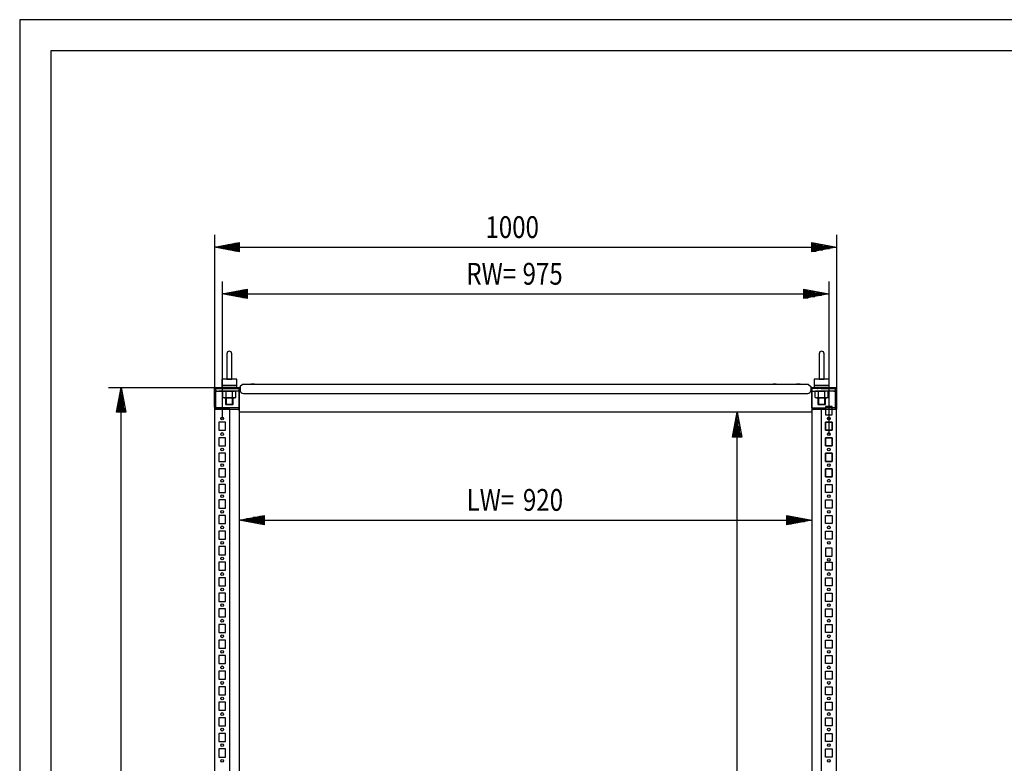
# Model space of a CAD drawing. Extents: x -12 to 5929, y 13 to 4213.
# Drawn here: x -12 to 1570, y 3018 to 4213 of the extents above; entities that cross this region are included whole.
import ezdxf

# ---------------------------------------------------------------- set-up
doc = ezdxf.new("R2010")
doc.units = 0
for name, color, linetype in [('1', 7, 'CONTINUOUS'), ('10', 7, 'CONTINUOUS'), ('49', 7, 'CONTINUOUS')]:
    doc.layers.add(name, color=color, linetype=linetype)

msp = doc.modelspace()

# ---------------------------------------------------------------- linework, layer by layer
at = {"layer": '1'}
for p, q in [((320.6455, 3676.0802), (320.6455, 3636.0802)), ((328.6455, 3636.0802), (328.6455, 3676.0802)), ((1272.6455, 3676.0802), (1272.6455, 3636.0802)), ((1280.6455, 3636.0802), (1280.6455, 3676.0802)), ((336.6455, 3635.0802), (312.6455, 3635.0802)), ((312.6455, 3635.0802), (312.6455, 3622.0802)), ((312.6455, 3625.0802), (336.6455, 3625.0802)), ((336.6455, 3625.0802), (312.6455, 3625.0802)), ((330.8955, 3625.0802), (318.3955, 3625.0802)), ((330.6455, 3625.0802), (318.6455, 3625.0802)), ((329.572, 3625.0802), (319.719, 3625.0802)), ((319.719, 3625.0802), (329.572, 3625.0802)), ((320.7726, 3635.0802), (320.7887, 3635.0802)), ((320.7887, 3635.0802), (320.8451, 3635.0802)), ((320.8451, 3635.0802), (320.938, 3635.0802)), ((320.938, 3635.0802), (321.0941, 3635.0802)), ((321.0941, 3635.0802), (321.2419, 3635.0802)), ((321.2419, 3635.0802), (321.439, 3635.0802)), ((321.439, 3635.0802), (321.6624, 3635.0802)), ((321.6624, 3635.0802), (321.9462, 3635.0802)), ((321.9462, 3635.0802), (322.1907, 3635.0802)), ((322.1907, 3635.0802), (322.4795, 3635.0802)), ((322.4795, 3635.0802), (322.7859, 3635.0802)), ((322.7859, 3635.0802), (323.1403, 3635.0802)), ((323.1403, 3635.0802), (323.4346, 3635.0802)), ((323.4346, 3635.0802), (323.7568, 3635.0802)), ((323.7568, 3635.0802), (324.1018, 3635.0802)), ((324.1018, 3635.0802), (324.464, 3635.0802)), ((324.464, 3635.0802), (324.7829, 3635.0802)), ((324.7829, 3635.0802), (325.0981, 3635.0802)), ((325.0981, 3635.0802), (325.4678, 3635.0802)), ((325.4678, 3635.0802), (325.8115, 3635.0802)), ((325.8115, 3635.0802), (326.1389, 3635.0802)), ((326.1389, 3635.0802), (326.432, 3635.0802)), ((326.432, 3635.0802), (326.7864, 3635.0802)), ((326.7864, 3635.0802), (327.0858, 3635.0802)), ((327.0858, 3635.0802), (327.3659, 3635.0802)), ((327.3659, 3635.0802), (327.597, 3635.0802)), ((327.597, 3635.0802), (327.8614, 3635.0802)), ((327.8614, 3635.0802), (328.06, 3635.0802)), ((328.06, 3635.0802), (328.253, 3635.0802)), ((328.253, 3635.0802), (328.3775, 3635.0802)), ((328.3775, 3635.0802), (328.4282, 3635.0802)), ((328.4282, 3635.0802), (328.4652, 3635.0802)), ((328.4652, 3635.0802), (328.5018, 3635.0802)), ((328.5018, 3635.0802), (328.5173, 3635.0802)), ((328.5173, 3635.0802), (328.5186, 3635.0802)), ((336.6455, 3622.0802), (336.6455, 3635.0802)), ((345.6347, 3626.6123), (341.29, 3622.9667)), ((345.9203, 3626.8123), (345.6347, 3626.6123)), ((346.4949, 3627.0802), (345.9203, 3626.8123)), ((346.4949, 3627.0802), (346.9203, 3627.0802)), ((346.9203, 3627.0802), (1254.008, 3627.0802)), ((346.9203, 3627.0802), (1254.736, 3627.0802)), ((365.1463, 3627.0802), (359.1463, 3627.0802)), ((1203.3662, 3627.0802), (1198.9262, 3627.0802)), ((1242.146, 3627.0802), (1236.146, 3627.0802)), ((1255.3788, 3626.8463), (1260.0023, 3622.9667)), ((1288.6455, 3635.0802), (1264.6455, 3635.0802)), ((1264.6455, 3635.0802), (1264.6455, 3625.0802)), ((1288.6455, 3625.0802), (1264.6455, 3625.0802)), ((1264.6455, 3625.0802), (1288.6455, 3625.0802)), ((1264.6455, 3625.0802), (1264.6455, 3622.0802)), ((1282.8955, 3625.0802), (1270.3955, 3625.0802)), ((1282.6455, 3625.0802), (1270.6455, 3625.0802)), ((1281.572, 3625.0802), (1271.719, 3625.0802)), ((1271.719, 3625.0802), (1281.572, 3625.0802)), ((1272.7726, 3635.0802), (1272.7887, 3635.0802)), ((1272.7887, 3635.0802), (1272.8451, 3635.0802)), ((1272.8451, 3635.0802), (1272.938, 3635.0802)), ((1272.938, 3635.0802), (1273.0941, 3635.0802)), ((1273.0941, 3635.0802), (1273.2419, 3635.0802)), ((1273.2419, 3635.0802), (1273.439, 3635.0802)), ((1273.439, 3635.0802), (1273.6624, 3635.0802)), ((1273.6624, 3635.0802), (1273.9462, 3635.0802)), ((1273.9462, 3635.0802), (1274.1907, 3635.0802)), ((1274.1907, 3635.0802), (1274.4795, 3635.0802)), ((1274.4795, 3635.0802), (1274.7859, 3635.0802)), ((1274.7859, 3635.0802), (1275.1403, 3635.0802)), ((1275.1403, 3635.0802), (1275.4346, 3635.0802)), ((1275.4346, 3635.0802), (1275.7568, 3635.0802)), ((1275.7568, 3635.0802), (1276.1018, 3635.0802)), ((1276.1018, 3635.0802), (1276.464, 3635.0802)), ((1276.464, 3635.0802), (1276.7829, 3635.0802)), ((1276.7829, 3635.0802), (1277.0981, 3635.0802)), ((1277.0981, 3635.0802), (1277.4678, 3635.0802)), ((1277.4678, 3635.0802), (1277.8115, 3635.0802)), ((1277.8115, 3635.0802), (1278.1389, 3635.0802)), ((1278.1389, 3635.0802), (1278.432, 3635.0802)), ((1278.432, 3635.0802), (1278.7864, 3635.0802)), ((1278.7864, 3635.0802), (1279.0858, 3635.0802)), ((1279.0858, 3635.0802), (1279.3659, 3635.0802)), ((1279.3659, 3635.0802), (1279.597, 3635.0802)), ((1279.597, 3635.0802), (1279.8614, 3635.0802)), ((1279.8614, 3635.0802), (1280.06, 3635.0802)), ((1280.06, 3635.0802), (1280.253, 3635.0802)), ((1280.253, 3635.0802), (1280.3775, 3635.0802)), ((1280.3775, 3635.0802), (1280.4282, 3635.0802)), ((1280.4282, 3635.0802), (1280.4652, 3635.0802)), ((1280.4652, 3635.0802), (1280.5018, 3635.0802)), ((1280.5018, 3635.0802), (1280.5173, 3635.0802)), ((1280.5173, 3635.0802), (1280.5186, 3635.0802)), ((1288.6455, 3625.0802), (1288.6455, 3635.0802)), ((1288.6455, 3622.0802), (1288.6455, 3625.0802)), ((300.646, 3590.0672), (300.646, 3622.0802)), ((300.646, 3622.0802), (342.1462, 3622.0802)), ((300.646, 3619.0802), (300.646, 3619.0802)), ((300.646, 3619.0802), (300.646, 3587.0802)), ((302.746, 3589.8802), (302.746, 3622.0802)), ((302.746, 3620.0802), (317.7272, 3620.0802)), ((302.746, 3616.0802), (317.6459, 3616.0802)), ((303.1463, 3620.0802), (317.6459, 3620.0802)), ((305.1463, 3616.0802), (303.1463, 3616.0802)), ((303.1463, 3616.0802), (303.646, 3616.0802)), ((303.646, 3622.0802), (303.646, 3622.0802)), ((318.6458, 3616.0801), (307.6458, 3616.0801)), ((316.3465, 3616.0802), (314.2542, 3615.5196)), ((314.2542, 3605.8409), (314.2542, 3615.5196)), ((316.3465, 3616.0802), (332.9465, 3616.0802)), ((325.6463, 3620.0802), (317.6459, 3620.0802)), ((317.6459, 3616.0802), (325.6463, 3616.0802)), ((318.6455, 3620.0802), (317.6465, 3620.0802)), ((317.7272, 3620.0802), (340.646, 3620.0802)), ((318.6455, 3620.0802), (318.1465, 3620.0802)), ((318.1465, 3616.0802), (318.6465, 3616.0802)), ((318.6465, 3616.0802), (330.6465, 3616.0802)), ((330.6465, 3616.0802), (318.6465, 3616.0802)), ((319.4504, 3605.8409), (319.4504, 3615.5196)), ((325.6463, 3620.0802), (342.1462, 3620.0802)), ((340.546, 3616.0802), (325.6463, 3616.0802)), ((329.8427, 3605.8409), (329.8427, 3615.5196)), ((331.6465, 3620.0802), (330.6455, 3620.0802)), ((331.1465, 3620.0802), (330.6455, 3620.0802)), ((330.6465, 3616.0802), (331.1465, 3616.0802)), ((335.0389, 3615.5196), (332.9465, 3616.0802)), ((335.0389, 3605.8409), (335.0389, 3615.5196)), ((340.646, 3589.7642), (340.646, 3620.0802)), ((340.646, 3620.0802), (342.1462, 3620.0802)), ((340.646, 3619.4802), (340.646, 3589.7642)), ((340.796, 3622.0802), (342.1462, 3622.0802)), ((342.1462, 3620.0802), (340.796, 3620.0802)), ((340.796, 3620.0802), (340.796, 3620.0802)), ((341.29, 3622.9667), (341.9328, 3622.2007)), ((341.9328, 3622.2007), (342.1462, 3622.3797)), ((342.1462, 3623.6851), (342.1462, 3617.0802)), ((342.1462, 3620.0802), (342.1462, 3622.0802)), ((347.1462, 3612.0802), (1254.1462, 3612.0802)), ((1259.1462, 3623.5545), (1259.1462, 3617.0802)), ((1259.3595, 3622.2007), (1259.1462, 3622.3797)), ((1259.1462, 3622.0802), (1260.496, 3622.0802)), ((1259.1462, 3622.0802), (1260.646, 3622.0802)), ((1260.496, 3620.0802), (1259.1462, 3620.0802)), ((1260.646, 3620.0802), (1259.1462, 3620.0802)), ((1275.6453, 3620.0802), (1259.1462, 3620.0802)), ((1260.0023, 3622.9667), (1259.3595, 3622.2007)), ((1260.496, 3620.0802), (1260.496, 3620.0802)), ((1260.646, 3622.0802), (1300.646, 3622.0802)), ((1260.646, 3620.0802), (1260.646, 3589.7642)), ((1283.5649, 3620.0802), (1260.646, 3620.0802)), ((1260.646, 3589.0802), (1260.646, 3619.4802)), ((1260.6536, 3619.4802), (1260.646, 3619.4802)), ((1260.646, 3616.0802), (1275.6453, 3616.0802)), ((1260.6753, 3619.4802), (1260.6536, 3619.4802)), ((1268.345, 3616.0802), (1266.2527, 3615.5196)), ((1266.2527, 3605.8409), (1266.2527, 3615.5196)), ((1284.945, 3616.0802), (1268.345, 3616.0802)), ((1269.6455, 3620.0802), (1270.6455, 3620.0802)), ((1270.145, 3620.0802), (1270.6455, 3620.0802)), ((1270.645, 3616.0802), (1270.145, 3616.0802)), ((1282.645, 3616.0802), (1270.645, 3616.0802)), ((1270.645, 3616.0802), (1282.645, 3616.0802)), ((1271.4489, 3605.8409), (1271.4489, 3615.5196)), ((1275.6453, 3620.0802), (1283.6457, 3620.0802)), ((1283.6457, 3616.0802), (1275.6453, 3616.0802)), ((1281.8412, 3605.8409), (1281.8412, 3615.5196)), ((1283.145, 3616.0802), (1282.645, 3616.0802)), ((1282.6455, 3620.0802), (1283.6455, 3620.0802)), ((1282.6455, 3620.0802), (1283.145, 3620.0802)), ((1293.646, 3616.0801), (1282.646, 3616.0801)), ((1298.546, 3620.0802), (1283.5649, 3620.0802)), ((1283.6457, 3620.0802), (1297.6455, 3620.0802)), ((1298.546, 3616.0802), (1283.6457, 3616.0802)), ((1287.0373, 3615.5196), (1284.945, 3616.0802)), ((1287.0373, 3605.8409), (1287.0373, 3615.5196)), ((1297.3427, 3620.0802), (1296.1453, 3620.0802)), ((1296.1453, 3616.0802), (1298.1453, 3616.0802)), ((1297.3427, 3620.0802), (1297.6455, 3620.0802)), ((1297.6455, 3620.0802), (1298.546, 3620.0802)), ((1298.1453, 3616.0802), (1297.6455, 3616.0802)), ((1298.1453, 3620.0802), (1298.146, 3620.0802)), ((1298.546, 3622.0802), (1298.546, 3589.8802)), ((1298.546, 3619.0932), (1298.5843, 3619.0932)), ((1298.5843, 3619.0932), (1298.6167, 3619.0932)), ((1298.6167, 3619.0932), (1298.6384, 3619.0932)), ((1298.6384, 3619.0932), (1298.646, 3619.0932)), ((1300.646, 3622.0802), (1300.646, 3587.0802)), ((314.2542, 3605.8409), (316.3465, 3605.2802)), ((332.9465, 3605.2802), (316.3465, 3605.2802)), ((318.6455, 3605.2802), (318.6455, 3595.1537)), ((318.6455, 3595.1537), (330.6455, 3595.1537)), ((318.6455, 3595.1537), (319.719, 3594.0802)), ((318.6465, 3605.2802), (330.6465, 3605.2802)), ((330.6465, 3605.2802), (318.6465, 3605.2802)), ((329.572, 3594.0802), (319.719, 3594.0802)), ((329.572, 3594.0802), (330.6455, 3595.1537)), ((330.6455, 3595.1537), (330.6455, 3605.2802)), ((332.9465, 3605.2802), (335.0389, 3605.8409)), ((1266.2527, 3605.8409), (1268.345, 3605.2802)), ((1268.345, 3605.2802), (1284.945, 3605.2802)), ((1282.645, 3605.2802), (1270.645, 3605.2802)), ((1270.645, 3605.2802), (1282.645, 3605.2802)), ((1270.6455, 3605.2802), (1270.6455, 3595.1537)), ((1270.6455, 3595.1537), (1282.6455, 3595.1537)), ((1270.6455, 3595.1537), (1271.719, 3594.0802)), ((1281.572, 3594.0802), (1271.719, 3594.0802)), ((1281.572, 3594.0802), (1282.6455, 3595.1537)), ((1282.6455, 3595.1537), (1282.6455, 3605.2802)), ((1284.945, 3605.2802), (1287.0373, 3605.8409)), ((300.6459, 3587.0802), (315.396, 3587.0802)), ((300.6459, 3587.0802), (300.6459, 1892.0801)), ((325.6458, 3587.0802), (300.6459, 3587.0802)), ((303.446, 3587.0802), (317.7272, 3587.0802)), ((317.7272, 3589.0802), (303.546, 3589.0802)), ((318.646, 3589.0802), (307.646, 3589.0802)), ((307.646, 3587.0802), (318.646, 3587.0802)), ((310.896, 3589.0802), (315.396, 3589.0802)), ((315.396, 3587.0802), (310.896, 3587.0802)), ((340.646, 3589.0802), (317.7272, 3589.0802)), ((317.7272, 3587.0802), (340.646, 3587.0802)), ((325.6458, 1892.0801), (325.6458, 3587.0802)), ((339.646, 3589.0802), (340.646, 3589.0802)), ((340.646, 3587.0802), (339.646, 3587.0802)), ((340.6384, 3589.7642), (340.646, 3589.7642)), ((340.6459, 3589.5853), (340.6459, 3589.7572)), ((340.6459, 3586.9183), (340.6459, 3586.9985)), ((340.6459, 3586.9183), (340.6459, 3586.8464)), ((340.6459, 3582.1487), (340.6459, 1892.0801)), ((340.646, 3589.5853), (340.646, 3589.5674)), ((340.646, 3589.5853), (340.646, 3589.5674)), ((340.646, 3589.5674), (340.646, 3589.2374)), ((340.646, 3589.2374), (340.646, 3588.6455)), ((340.646, 3586.9985), (340.646, 3589.0802)), ((340.646, 3588.6455), (340.646, 3587.8819)), ((340.646, 3587.8819), (340.646, 3587.6157)), ((340.646, 3587.8819), (340.646, 3587.0627)), ((340.646, 3587.4778), (340.646, 3587.7646)), ((340.646, 3587.4187), (340.646, 3587.6157)), ((340.646, 3587.2151), (340.646, 3587.4778)), ((340.646, 3587.4187), (340.646, 3587.0627)), ((340.646, 3586.9985), (340.646, 3587.2151)), ((340.646, 3587.0627), (340.646, 3586.3127)), ((340.646, 3586.8464), (340.646, 3586.9985)), ((340.646, 3586.7714), (340.646, 3586.8464)), ((340.646, 3586.3127), (340.646, 3586.7798)), ((340.646, 3586.3127), (340.646, 3585.7461)), ((340.646, 3585.7461), (340.646, 3585.4491)), ((340.646, 3584.8102), (340.646, 3585.4491)), ((340.646, 3584.8102), (340.646, 3585.4491)), ((340.646, 3585.4491), (340.646, 3582.1487)), ((340.646, 3584.7849), (340.646, 3584.8102)), ((1260.6459, 3582.1487), (340.646, 3582.1487)), ((1260.6459, 3582.1487), (1260.6459, 1892.0801)), ((1260.646, 3589.0802), (1260.646, 3582.1487)), ((1260.646, 3589.0802), (1283.5649, 3589.0802)), ((1260.646, 3587.0802), (1300.646, 3587.0802)), ((1260.646, 3586.3127), (1260.646, 3585.7461)), ((1260.646, 3585.7461), (1260.646, 3585.4491)), ((1260.646, 3585.7461), (1260.646, 3585.4491)), ((1260.646, 3584.8102), (1260.646, 3585.4491)), ((1260.646, 3584.8102), (1260.646, 3585.4491)), ((1260.646, 3584.7849), (1260.646, 3584.8102)), ((1275.646, 3587.0802), (1275.646, 1892.0801)), ((1275.646, 3587.0802), (1300.646, 3587.0802)), ((1293.646, 3591.0801), (1282.646, 3591.0801)), ((1282.646, 3591.0801), (1282.646, 3578.0801)), ((1297.746, 3589.0802), (1282.646, 3589.0802)), ((1293.646, 3589.0802), (1282.646, 3589.0802)), ((1282.646, 3578.0801), (1293.646, 3578.0801)), ((1290.396, 3589.0802), (1285.896, 3589.0802)), ((1285.896, 3587.0802), (1290.396, 3587.0802)), ((1293.646, 3578.0801), (1293.646, 3591.0801)), ((1298.546, 3590.0672), (1298.5843, 3590.0672)), ((1300.6434, 3590.0672), (1300.646, 3590.0672)), ((1300.646, 1892.0801), (1300.646, 3587.0802)), ((318.6458, 3566.0801), (307.6458, 3566.0801)), ((307.6458, 3566.0801), (307.6458, 3553.0801)), ((318.6458, 3566.0801), (307.6458, 3566.0801)), ((307.6458, 3566.0801), (307.6458, 3553.0801)), ((318.6458, 3553.0801), (318.6458, 3566.0801)), ((318.6458, 3553.0801), (318.6458, 3566.0801)), ((1282.646, 3553.0801), (1282.646, 3566.0801)), ((1282.646, 3566.0801), (1293.646, 3566.0801)), ((1293.646, 3566.0801), (1282.646, 3566.0801)), ((1282.646, 3566.0801), (1282.646, 3553.0801)), ((1293.646, 3566.0801), (1293.646, 3553.0801)), ((1293.646, 3553.0801), (1293.646, 3566.0801)), ((307.6458, 3553.0801), (318.6458, 3553.0801)), ((307.6458, 3553.0801), (318.6458, 3553.0801)), ((1293.646, 3553.0801), (1282.646, 3553.0801)), ((1282.646, 3553.0801), (1293.646, 3553.0801)), ((318.6458, 3541.0801), (307.6458, 3541.0801)), ((307.6458, 3541.0801), (307.6458, 3528.0801)), ((318.6458, 3541.0801), (307.6458, 3541.0801)), ((307.6458, 3541.0801), (307.6458, 3528.0801)), ((318.6458, 3528.0801), (318.6458, 3541.0801)), ((318.6458, 3528.0801), (318.6458, 3541.0801)), ((1282.646, 3528.0801), (1282.646, 3541.0801)), ((1282.646, 3541.0801), (1293.646, 3541.0801)), ((1293.646, 3541.0801), (1282.646, 3541.0801)), ((1282.646, 3541.0801), (1282.646, 3528.0801)), ((1293.646, 3541.0801), (1293.646, 3528.0801)), ((1293.646, 3528.0801), (1293.646, 3541.0801)), ((307.6458, 3528.0801), (318.6458, 3528.0801)), ((307.6458, 3528.0801), (318.6458, 3528.0801)), ((318.6458, 3516.0801), (307.6458, 3516.0801)), ((307.6458, 3516.0801), (307.6458, 3503.0801)), ((318.6458, 3516.0801), (307.6458, 3516.0801)), ((307.6458, 3516.0801), (307.6458, 3503.0801)), ((318.6458, 3503.0801), (318.6458, 3516.0801)), ((318.6458, 3503.0801), (318.6458, 3516.0801)), ((1293.646, 3528.0801), (1282.646, 3528.0801)), ((1282.646, 3528.0801), (1293.646, 3528.0801)), ((1282.646, 3503.0801), (1282.646, 3516.0801)), ((1282.646, 3516.0801), (1293.646, 3516.0801)), ((1293.646, 3516.0801), (1282.646, 3516.0801)), ((1282.646, 3516.0801), (1282.646, 3503.0801)), ((1293.646, 3516.0801), (1293.646, 3503.0801)), ((1293.646, 3503.0801), (1293.646, 3516.0801)), ((307.6458, 3503.0801), (318.6458, 3503.0801)), ((307.6458, 3503.0801), (318.6458, 3503.0801)), ((1293.646, 3503.0801), (1282.646, 3503.0801)), ((1282.646, 3503.0801), (1293.646, 3503.0801)), ((318.6458, 3491.0801), (307.6458, 3491.0801)), ((307.6458, 3491.0801), (307.6458, 3478.0801)), ((318.6458, 3491.0801), (307.6458, 3491.0801)), ((307.6458, 3491.0801), (307.6458, 3478.0801)), ((318.6458, 3478.0801), (318.6458, 3491.0801)), ((318.6458, 3478.0801), (318.6458, 3491.0801)), ((1282.646, 3478.0801), (1282.646, 3491.0801)), ((1282.646, 3491.0801), (1293.646, 3491.0801)), ((1293.646, 3491.0801), (1282.646, 3491.0801)), ((1282.646, 3491.0801), (1282.646, 3478.0801)), ((1293.646, 3491.0801), (1293.646, 3478.0801)), ((1293.646, 3478.0801), (1293.646, 3491.0801)), ((307.6458, 3478.0801), (318.6458, 3478.0801)), ((307.6458, 3478.0801), (318.6458, 3478.0801)), ((318.6458, 3466.0801), (307.6458, 3466.0801)), ((307.6458, 3466.0801), (307.6458, 3453.0801)), ((318.6458, 3453.0801), (318.6458, 3466.0801)), ((1293.646, 3478.0801), (1282.646, 3478.0801)), ((1282.646, 3478.0801), (1293.646, 3478.0801)), ((1282.646, 3453.0801), (1282.646, 3466.0801)), ((1282.646, 3466.0801), (1293.646, 3466.0801)), ((1293.646, 3466.0801), (1293.646, 3453.0801)), ((307.6458, 3453.0801), (318.6458, 3453.0801)), ((1293.646, 3453.0801), (1282.646, 3453.0801)), ((318.6458, 3441.0801), (307.6458, 3441.0801)), ((307.6458, 3441.0801), (307.6458, 3428.0801)), ((318.6458, 3428.0801), (318.6458, 3441.0801)), ((1282.646, 3428.0801), (1282.646, 3441.0801)), ((1282.646, 3441.0801), (1293.646, 3441.0801)), ((1293.646, 3441.0801), (1293.646, 3428.0801)), ((307.6458, 3428.0801), (318.6458, 3428.0801)), ((1293.646, 3428.0801), (1282.646, 3428.0801)), ((318.6458, 3416.0801), (307.6458, 3416.0801)), ((307.6458, 3416.0801), (307.6458, 3403.0801)), ((307.6458, 3403.0801), (318.6458, 3403.0801)), ((318.6458, 3403.0801), (318.6458, 3416.0801)), ((1282.646, 3403.0801), (1282.646, 3416.0801)), ((1282.646, 3416.0801), (1293.646, 3416.0801)), ((1293.646, 3403.0801), (1282.646, 3403.0801)), ((1293.646, 3416.0801), (1293.646, 3403.0801)), ((318.6458, 3391.0801), (307.6458, 3391.0801)), ((307.6458, 3391.0801), (307.6458, 3378.0801)), ((318.6458, 3378.0801), (318.6458, 3391.0801)), ((1282.646, 3378.0801), (1282.646, 3391.0801)), ((1282.646, 3391.0801), (1293.646, 3391.0801)), ((1293.646, 3391.0801), (1293.646, 3378.0801)), ((307.6458, 3378.0801), (318.6458, 3378.0801)), ((1293.646, 3378.0801), (1282.646, 3378.0801)), ((318.6458, 3366.0801), (307.6458, 3366.0801)), ((307.6458, 3366.0801), (307.6458, 3353.0801)), ((318.6458, 3353.0801), (318.6458, 3366.0801)), ((1293.6395, 3363.8301), (1282.6395, 3363.8301)), ((1282.6395, 3363.8301), (1282.6395, 3350.8301)), ((1293.6395, 3350.8301), (1293.6395, 3363.8301)), ((307.6458, 3353.0801), (318.6458, 3353.0801)), ((318.6458, 3341.0801), (307.6458, 3341.0801)), ((307.6458, 3341.0801), (307.6458, 3328.0801)), ((318.6458, 3328.0801), (318.6458, 3341.0801)), ((1282.6395, 3350.8301), (1293.6395, 3350.8301)), ((1282.646, 3328.0801), (1282.646, 3341.0801)), ((1282.646, 3341.0801), (1293.646, 3341.0801)), ((1293.646, 3341.0801), (1293.646, 3328.0801)), ((307.6458, 3328.0801), (318.6458, 3328.0801)), ((1293.646, 3328.0801), (1282.646, 3328.0801)), ((318.6458, 3316.0801), (307.6458, 3316.0801)), ((307.6458, 3316.0801), (307.6458, 3303.0801)), ((318.6458, 3303.0801), (318.6458, 3316.0801)), ((1282.646, 3303.0801), (1282.646, 3316.0801)), ((1282.646, 3316.0801), (1293.646, 3316.0801)), ((1293.646, 3316.0801), (1293.646, 3303.0801)), ((307.6458, 3303.0801), (318.6458, 3303.0801)), ((1293.646, 3303.0801), (1282.646, 3303.0801)), ((318.6458, 3291.0801), (307.6458, 3291.0801)), ((307.6458, 3291.0801), (307.6458, 3278.0801)), ((307.6458, 3278.0801), (318.6458, 3278.0801)), ((318.6458, 3278.0801), (318.6458, 3291.0801)), ((1282.646, 3278.0801), (1282.646, 3291.0801)), ((1282.646, 3291.0801), (1293.646, 3291.0801)), ((1293.646, 3278.0801), (1282.646, 3278.0801)), ((1293.646, 3291.0801), (1293.646, 3278.0801)), ((318.6458, 3266.0801), (307.6458, 3266.0801)), ((307.6458, 3266.0801), (307.6458, 3253.0801)), ((318.6458, 3253.0801), (318.6458, 3266.0801)), ((1282.646, 3253.0801), (1282.646, 3266.0801)), ((1282.646, 3266.0801), (1293.646, 3266.0801)), ((1293.646, 3266.0801), (1293.646, 3253.0801)), ((307.6458, 3253.0801), (318.6458, 3253.0801)), ((1293.646, 3253.0801), (1282.646, 3253.0801)), ((318.6458, 3241.0801), (307.6458, 3241.0801)), ((307.6458, 3241.0801), (307.6458, 3228.0801)), ((318.6458, 3228.0801), (318.6458, 3241.0801)), ((1282.646, 3228.0801), (1282.646, 3241.0801)), ((1282.646, 3241.0801), (1293.646, 3241.0801)), ((1293.646, 3241.0801), (1293.646, 3228.0801)), ((307.6458, 3228.0801), (318.6458, 3228.0801)), ((318.6458, 3216.0801), (307.6458, 3216.0801)), ((307.6458, 3216.0801), (307.6458, 3203.0801)), ((318.6458, 3203.0801), (318.6458, 3216.0801)), ((1293.646, 3228.0801), (1282.646, 3228.0801)), ((1282.646, 3203.0801), (1282.646, 3216.0801)), ((1282.646, 3216.0801), (1293.646, 3216.0801)), ((1293.646, 3216.0801), (1293.646, 3203.0801)), ((307.6458, 3203.0801), (318.6458, 3203.0801)), ((1293.646, 3203.0801), (1282.646, 3203.0801)), ((318.6458, 3191.0801), (307.6458, 3191.0801)), ((307.6458, 3191.0801), (307.6458, 3178.0801)), ((318.6458, 3178.0801), (318.6458, 3191.0801)), ((1282.646, 3178.0801), (1282.646, 3191.0801)), ((1282.646, 3191.0801), (1293.646, 3191.0801)), ((1293.646, 3191.0801), (1293.646, 3178.0801)), ((307.6458, 3178.0801), (318.6458, 3178.0801)), ((318.6458, 3166.0801), (307.6458, 3166.0801)), ((307.6458, 3166.0801), (307.6458, 3153.0801)), ((318.6458, 3153.0801), (318.6458, 3166.0801)), ((1293.646, 3178.0801), (1282.646, 3178.0801)), ((1282.646, 3153.0801), (1282.646, 3166.0801)), ((1282.646, 3166.0801), (1293.646, 3166.0801)), ((1293.646, 3166.0801), (1293.646, 3153.0801)), ((307.6458, 3153.0801), (318.6458, 3153.0801)), ((1293.646, 3153.0801), (1282.646, 3153.0801)), ((318.6458, 3141.0801), (307.6458, 3141.0801)), ((307.6458, 3141.0801), (307.6458, 3128.0801)), ((318.6458, 3128.0801), (318.6458, 3141.0801)), ((1282.646, 3128.0801), (1282.646, 3141.0801)), ((1282.646, 3141.0801), (1293.646, 3141.0801)), ((1293.646, 3141.0801), (1293.646, 3128.0801)), ((307.6458, 3128.0801), (318.6458, 3128.0801)), ((1293.646, 3128.0801), (1282.646, 3128.0801)), ((318.6458, 3116.0801), (307.6458, 3116.0801)), ((307.6458, 3116.0801), (307.6458, 3103.0801)), ((307.6458, 3103.0801), (318.6458, 3103.0801)), ((318.6458, 3103.0801), (318.6458, 3116.0801)), ((1282.646, 3103.0801), (1282.646, 3116.0801)), ((1282.646, 3116.0801), (1293.646, 3116.0801)), ((1293.646, 3103.0801), (1282.646, 3103.0801)), ((1293.646, 3116.0801), (1293.646, 3103.0801)), ((318.6458, 3091.0801), (307.6458, 3091.0801)), ((307.6458, 3091.0801), (307.6458, 3078.0801)), ((318.6458, 3078.0801), (318.6458, 3091.0801)), ((1282.646, 3078.0801), (1282.646, 3091.0801)), ((1282.646, 3091.0801), (1293.646, 3091.0801)), ((1293.646, 3091.0801), (1293.646, 3078.0801)), ((307.6458, 3078.0801), (318.6458, 3078.0801)), ((1293.646, 3078.0801), (1282.646, 3078.0801)), ((318.6458, 3066.0801), (307.6458, 3066.0801)), ((307.6458, 3066.0801), (307.6458, 3053.0801)), ((318.6458, 3053.0801), (318.6458, 3066.0801)), ((1282.646, 3053.0801), (1282.646, 3066.0801)), ((1282.646, 3066.0801), (1293.646, 3066.0801)), ((1293.646, 3066.0801), (1293.646, 3053.0801)), ((307.6458, 3053.0801), (318.6458, 3053.0801)), ((318.6458, 3041.0801), (307.6458, 3041.0801)), ((307.6458, 3041.0801), (307.6458, 3028.0801)), ((318.6458, 3028.0801), (318.6458, 3041.0801)), ((1293.646, 3053.0801), (1282.646, 3053.0801)), ((1282.646, 3028.0801), (1282.646, 3041.0801)), ((1282.646, 3041.0801), (1293.646, 3041.0801)), ((1293.646, 3041.0801), (1293.646, 3028.0801)), ((307.6458, 3028.0801), (318.6458, 3028.0801)), ((1293.646, 3028.0801), (1282.646, 3028.0801))]:
    msp.add_line(p, q, dxfattribs=at)
at = {"layer": '1', "color": 1}
for p, q in [((319.719, 3605.2802), (319.719, 3594.0802)), ((329.572, 3594.0802), (329.572, 3605.2802)), ((1271.719, 3605.2802), (1271.719, 3594.0802)), ((1281.572, 3594.0802), (1281.572, 3605.2802))]:
    msp.add_line(p, q, dxfattribs=at)
at = {"layer": '1', "color": 2}
for p, q in [((329.572, 3594.0802), (319.719, 3594.0802)), ((1281.572, 3594.0802), (1271.719, 3594.0802))]:
    msp.add_line(p, q, dxfattribs=at)
at = {"layer": '1'}
for centre in [(313.1458, 3571.9801), (1288.146, 3572.0801), (1288.146, 3571.9801), (313.1458, 3547.0801), (313.1458, 3547.0801), (1288.146, 3547.0801), (1288.146, 3547.0801), (313.1458, 3522.0801), (313.1458, 3522.0801), (1288.146, 3522.0801), (1288.146, 3522.0801), (313.1458, 3497.0801), (313.1458, 3497.0801), (1288.146, 3497.0801), (1288.146, 3497.0801), (313.1458, 3472.0801), (313.1458, 3472.0801), (1288.146, 3472.0801), (1288.146, 3472.0801), (313.1458, 3447.0801), (1288.146, 3447.0801), (313.1458, 3422.0801), (1288.146, 3422.0801), (313.1458, 3397.0801), (1288.146, 3397.0801), (313.1458, 3372.0801), (1288.146, 3372.0801), (313.1458, 3347.0801), (1288.1395, 3344.8301), (313.1458, 3322.0801), (1288.146, 3322.0801), (313.1458, 3297.0801), (1288.146, 3297.0801), (313.1458, 3272.0801), (1288.146, 3272.0801), (313.1458, 3247.0801), (1288.146, 3247.0801), (313.1458, 3222.0801), (1288.146, 3222.0801), (313.1458, 3197.0801), (1288.146, 3197.0801), (313.1458, 3172.0801), (1288.146, 3172.0801), (313.1458, 3147.0801), (1288.146, 3147.0801), (313.1458, 3122.0801), (1288.146, 3122.0801), (313.1458, 3097.0801), (1288.146, 3097.0801), (313.1458, 3072.0801), (1288.146, 3072.0801), (313.1458, 3047.0801), (1288.146, 3047.0801), (313.1458, 3022.0801), (1288.146, 3022.0801)]:
    msp.add_circle(centre, 2.25, dxfattribs=at)
for centre, radius, start, end in [((324.6455, 3676.0802), 4, 0, 180), ((1276.6455, 3676.0802), 4, 0, 180), ((324.6455, 3636.0802), 4, 180, -165.5224878), ((324.6455, 3636.0802), 4, -14.4764951, 0.0009546), ((1254.736, 3626.0802), 1, 50, 90), ((1276.6455, 3636.0802), 4, -14.4764951, 0.0009546), ((317.5386, 3603.0837), 12.8655, 101.5726972, 104.7940029), ((316.9997, 3605.715), 10.183, 97.5414578, 101.5726972), ((316.8995, 3606.472), 9.4214, 94.1200714, 97.5414578), ((316.8525, 3607.1244), 8.7683, 90.45695, 94.1200714), ((316.8522, 3607.1622), 8.7305, 90, 90.45695), ((316.8522, 3607.1622), 8.7298, 86.4812862, 90), ((316.8155, 3606.5644), 9.3266, 82.7481458, 86.4812862), ((316.7179, 3605.7973), 10.0964, 78.5459475, 82.7481458), ((316.1745, 3603.1154), 12.8295, 75.2059971, 78.5459475), ((326.019, 3566.4906), 49.4671, 95.9897446, 97.6307403), ((324.9414, 3576.7616), 39.1397, 93.9158415, 95.9897445), ((324.7409, 3579.6898), 36.2047, 92.142958, 93.9158415), ((324.647, 3582.2013), 33.6913, 90.2378438, 92.1429581), ((324.6464, 3582.3466), 33.5461, 88.169462, 90.2378433), ((324.5728, 3580.0463), 35.8475, 86.2338494, 88.1694624), ((324.3776, 3577.0806), 38.8197, 84.070997, 86.2338494), ((323.2908, 3566.6157), 49.3408, 82.3692597, 84.0709967), ((333.127, 3603.0837), 12.8655, 101.5726972, 104.7940029), ((332.5882, 3605.715), 10.183, 97.5414578, 101.5726972), ((332.488, 3606.472), 9.4214, 94.1200714, 97.5414578), ((332.441, 3607.1244), 8.7683, 90.45695, 94.1200714), ((332.4407, 3607.1622), 8.7305, 90, 90.45695), ((332.4407, 3607.1622), 8.7298, 86.4812862, 90), ((332.4039, 3606.5644), 9.3266, 82.7481458, 86.4812862), ((332.3063, 3605.7973), 10.0964, 78.5459475, 82.7481458), ((331.7629, 3603.1154), 12.8295, 75.2059971, 78.5459475), ((347.1462, 3617.0802), 5, 180, -90), ((1254.1462, 3617.0802), 5, -90, 0), ((1269.5286, 3603.1154), 12.8295, 101.4540525, 104.7940029), ((1268.9852, 3605.7973), 10.0964, 97.2518542, 101.4540525), ((1268.8876, 3606.5644), 9.3266, 93.5187138, 97.2518542), ((1268.8509, 3607.1622), 8.7298, 90, 93.5187138), ((1268.8509, 3607.1622), 8.7305, 89.54305, 90), ((1268.8506, 3607.1244), 8.7683, 85.8799286, 89.54305), ((1268.8036, 3606.472), 9.4214, 82.4585422, 85.8799286), ((1268.7034, 3605.715), 10.183, 78.4273028, 82.4585422), ((1268.1645, 3603.0837), 12.8655, 75.2059971, 78.4273028), ((1278.0007, 3566.6157), 49.3408, 95.9290032, 97.6307402), ((1276.9139, 3577.0806), 38.8197, 93.7661507, 95.9290032), ((1276.7187, 3580.0463), 35.8475, 91.8305377, 93.7661507), ((1276.6452, 3582.3466), 33.5461, 89.7621564, 91.8305377), ((1276.6446, 3582.2013), 33.6913, 87.857042, 89.7621564), ((1276.5506, 3579.6898), 36.2047, 86.0841585, 87.857042), ((1276.3502, 3576.7616), 39.1397, 84.0102555, 86.0841585), ((1275.2725, 3566.4906), 49.4671, 82.3692598, 84.0102555), ((1285.1171, 3603.1154), 12.8295, 101.4540525, 104.7940029), ((1284.5737, 3605.7973), 10.0964, 97.2518542, 101.4540525), ((1284.4761, 3606.5644), 9.3266, 93.5187138, 97.2518542), ((1284.4393, 3607.1622), 8.7298, 90, 93.5187138), ((1284.4393, 3607.1622), 8.7305, 89.54305, 90), ((1284.439, 3607.1244), 8.7683, 85.8799286, 89.54305), ((1284.392, 3606.472), 9.4214, 82.4585422, 85.8799286), ((1284.2918, 3605.715), 10.183, 78.4273028, 82.4585422), ((1283.753, 3603.0837), 12.8655, 75.2059971, 78.4273028), ((317.5302, 3618.2451), 12.8295, -104.7940029, -101.4540525), ((316.9868, 3615.5632), 10.0964, -101.4540525, -97.2518542), ((316.8892, 3614.7961), 9.3266, -97.2518542, -93.5187138), ((316.8524, 3614.1983), 8.7298, -93.5187138, -90), ((316.8524, 3614.1983), 8.7305, -90, -89.54305), ((316.8521, 3614.2361), 8.7683, -89.54305, -85.8799286), ((316.8051, 3614.8884), 9.4214, -85.8799286, -82.4585422), ((316.7049, 3615.6455), 10.183, -82.4585422, -78.4273028), ((316.1661, 3618.2768), 12.8655, -78.4273028, -75.2059971), ((326.0023, 3654.7448), 49.3408, -97.6307403, -95.9290033), ((324.9155, 3644.2799), 38.8197, -95.929003, -93.7661506), ((324.7203, 3641.3142), 35.8475, -93.7661506, -91.8305376), ((324.6467, 3639.0139), 33.5461, -91.830538, -89.7621567), ((324.6461, 3639.1592), 33.6913, -89.7621563, -87.8570419), ((324.5522, 3641.6707), 36.2047, -87.857042, -86.0841585), ((324.3517, 3644.5989), 39.1397, -86.0841585, -84.0102555), ((323.2741, 3654.8699), 49.4671, -84.0102554, -82.3692597), ((333.1186, 3618.2451), 12.8295, -104.7940029, -101.4540525), ((332.5752, 3615.5632), 10.0964, -101.4540525, -97.2518542), ((332.4776, 3614.7961), 9.3266, -97.2518542, -93.5187138), ((332.4409, 3614.1983), 8.7298, -93.5187138, -90), ((332.4409, 3614.1983), 8.7305, -90, -89.54305), ((332.4406, 3614.2361), 8.7683, -89.54305, -85.8799286), ((332.3936, 3614.8884), 9.4214, -85.8799286, -82.4585422), ((332.2934, 3615.6455), 10.183, -82.4585422, -78.4273028), ((331.7545, 3618.2768), 12.8655, -78.4273028, -75.2059971), ((1269.537, 3618.2768), 12.8655, -104.7940029, -101.5726972), ((1268.9982, 3615.6455), 10.183, -101.5726972, -97.5414578), ((1268.898, 3614.8884), 9.4214, -97.5414578, -94.1200714), ((1268.851, 3614.2361), 8.7683, -94.1200714, -90.45695), ((1268.8507, 3614.1983), 8.7305, -90.45695, -90), ((1268.8507, 3614.1983), 8.7298, -90, -86.4812862), ((1268.8139, 3614.7961), 9.3266, -86.4812862, -82.7481458), ((1268.7163, 3615.5632), 10.0964, -82.7481458, -78.5459475), ((1268.1729, 3618.2451), 12.8295, -78.5459475, -75.2059971), ((1278.0175, 3654.8699), 49.4671, -97.6307402, -95.9897445), ((1276.9398, 3644.5989), 39.1397, -95.9897445, -93.9158415), ((1276.7394, 3641.6707), 36.2047, -93.9158415, -92.142958), ((1276.6454, 3639.1592), 33.6913, -92.142958, -90.2378436), ((1276.6448, 3639.0139), 33.5461, -90.2378436, -88.1694623), ((1276.5713, 3641.3142), 35.8475, -88.1694623, -86.2338493), ((1276.3761, 3644.2799), 38.8197, -86.2338493, -84.0709968), ((1275.2893, 3654.7448), 49.3408, -84.0709968, -82.3692598), ((1285.1255, 3618.2768), 12.8655, -104.7940029, -101.5726972), ((1284.5867, 3615.6455), 10.183, -101.5726972, -97.5414578), ((1284.4864, 3614.8884), 9.4214, -97.5414578, -94.1200714), ((1284.4394, 3614.2361), 8.7683, -94.1200714, -90.45695), ((1284.4391, 3614.1983), 8.7305, -90.45695, -90), ((1284.4391, 3614.1983), 8.7298, -90, -86.4812862), ((1284.4024, 3614.7961), 9.3266, -86.4812862, -82.7481458), ((1284.3048, 3615.5632), 10.0964, -82.7481458, -78.5459475), ((1283.7614, 3618.2451), 12.8295, -78.5459475, -75.2059971), ((303.446, 3589.8802), 2.8, 180, -90), ((303.546, 3589.8802), 0.8, 180, -90), ((1297.746, 3589.8802), 0.8, -90, 0), ((1297.846, 3589.8802), 2.8, -90, 0)]:
    msp.add_arc(centre, radius, start, end, dxfattribs=at)
at = {"layer": '1', "color": 13}
msp.add_arc((1276.6455, 3636.0802), 4, 180, -165.5224878, dxfattribs=at)
at = {"layer": '10', "color": 4}
for p, q in [((5927.6575, 4212.8568), (-12.3425, 4212.8568)), ((-12.3425, 4212.8568), (-12.3425, 12.8568)), ((5877.6575, 4162.8568), (37.6575, 4162.8568)), ((37.6575, 4162.8568), (37.6575, 62.8566))]:
    msp.add_line(p, q, dxfattribs=at)
at = {"layer": '49', "color": 4}
for p, q in [((300.646, 3867.0802), (300.646, 3622.0802)), ((1300.6458, 3867.0802), (1300.6458, 3622.0801)), ((300.646, 3847.0802), (340.646, 3854.5802)), ((340.646, 3839.5802), (300.646, 3847.0802)), ((339.646, 3847.0802), (301.646, 3847.0802)), ((339.646, 3849.0802), (312.3127, 3849.0802)), ((339.646, 3851.0802), (322.9793, 3851.0802)), ((339.646, 3853.0802), (333.646, 3853.0802)), ((340.646, 3854.5802), (340.646, 3839.5802)), ((340.646, 3847.0802), (1260.6458, 3847.0802)), ((1260.6458, 3839.5802), (1260.6458, 3854.5802)), ((1260.6458, 3854.5802), (1300.6458, 3847.0802)), ((1300.6458, 3847.0802), (1260.6458, 3839.5802)), ((1261.6458, 3853.0802), (1267.6458, 3853.0802)), ((1261.6458, 3851.0802), (1278.3125, 3851.0802)), ((1261.6458, 3849.0802), (1288.9792, 3849.0802)), ((1261.6458, 3847.0802), (1299.6458, 3847.0802)), ((339.646, 3845.0802), (312.3127, 3845.0802)), ((339.646, 3843.0802), (322.9793, 3843.0802)), ((339.646, 3841.0802), (333.646, 3841.0802)), ((1261.6458, 3845.0802), (1288.9792, 3845.0802)), ((1261.6458, 3843.0802), (1278.3125, 3843.0802)), ((1261.6458, 3841.0802), (1267.6458, 3841.0802)), ((313.1458, 3792.0801), (313.1458, 3572.0801)), ((1288.146, 3792.0801), (1288.146, 3547.0801)), ((313.1458, 3772.0801), (353.1458, 3779.5801)), ((353.1458, 3764.5801), (313.1458, 3772.0801)), ((352.1458, 3772.0801), (314.1458, 3772.0801)), ((352.1458, 3774.0801), (324.8124, 3774.0801)), ((352.1458, 3770.0801), (324.8124, 3770.0801)), ((352.1458, 3776.0801), (335.4791, 3776.0801)), ((352.1458, 3768.0801), (335.4791, 3768.0801)), ((352.1458, 3778.0801), (346.1458, 3778.0801)), ((353.1458, 3779.5801), (353.1458, 3764.5801)), ((353.1458, 3772.0801), (1248.146, 3772.0801)), ((1248.146, 3764.5801), (1248.146, 3779.5801)), ((1248.146, 3779.5801), (1288.146, 3772.0801)), ((1288.146, 3772.0801), (1248.146, 3764.5801)), ((1249.146, 3778.0801), (1255.146, 3778.0801)), ((1249.146, 3776.0801), (1265.8127, 3776.0801)), ((1249.146, 3774.0801), (1276.4793, 3774.0801)), ((1249.146, 3772.0801), (1287.146, 3772.0801)), ((1249.146, 3770.0801), (1276.4793, 3770.0801)), ((1249.146, 3768.0801), (1265.8127, 3768.0801)), ((352.1458, 3766.0801), (346.1458, 3766.0801)), ((1249.146, 3766.0801), (1255.146, 3766.0801)), ((130.6459, 3622.0802), (300.646, 3622.0802)), ((143.1459, 3582.0802), (150.6459, 3622.0802)), ((148.6459, 3583.0802), (148.6459, 3610.4136)), ((150.6459, 3622.0802), (158.1459, 3582.0802)), ((150.6459, 3583.0802), (150.6459, 3621.0802)), ((152.6459, 3583.0802), (152.6459, 3610.4136)), ((146.6459, 3583.0802), (146.6459, 3599.7469)), ((154.6459, 3583.0802), (154.6459, 3599.7469)), ((158.1459, 3582.0802), (143.1459, 3582.0802)), ((144.6459, 3583.0802), (144.6459, 3589.0802)), ((150.6459, 1862.0801), (150.6459, 3582.0802)), ((156.6459, 3583.0802), (156.6459, 3589.0802)), ((1133.1459, 3542.1487), (1140.6459, 3582.1487)), ((1140.6459, 3582.1487), (1148.1459, 3542.1487)), ((1140.6459, 3543.1487), (1140.6459, 3581.1487)), ((1138.6459, 3543.1487), (1138.6459, 3570.482)), ((1142.6459, 3543.1487), (1142.6459, 3570.482)), ((1134.6459, 3543.1487), (1134.6459, 3549.1487)), ((1136.6459, 3543.1487), (1136.6459, 3559.8154)), ((1144.6459, 3543.1487), (1144.6459, 3559.8154)), ((1146.6459, 3543.1487), (1146.6459, 3549.1487)), ((1148.1459, 3542.1487), (1133.1459, 3542.1487)), ((1140.6461, 1929.0114), (1140.6459, 3542.1487)), ((340.6459, 3408.6838), (380.6459, 3416.1838)), ((380.6459, 3401.1838), (340.6459, 3408.6838)), ((379.6459, 3408.6838), (341.6459, 3408.6838)), ((379.6459, 3410.6838), (352.3125, 3410.6838)), ((379.6459, 3406.6838), (352.3125, 3406.6838)), ((379.6459, 3412.6838), (362.9792, 3412.6838)), ((379.6459, 3404.6838), (362.9792, 3404.6838)), ((379.6459, 3414.6838), (373.6459, 3414.6838)), ((379.6459, 3402.6838), (373.6459, 3402.6838)), ((380.6459, 3416.1838), (380.6459, 3401.1838)), ((380.6459, 3408.6838), (1220.6459, 3408.6838)), ((1220.6459, 3401.1838), (1220.6459, 3416.1838)), ((1220.6459, 3416.1838), (1260.6459, 3408.6838)), ((1260.6459, 3408.6838), (1220.6459, 3401.1838)), ((1221.6459, 3414.6838), (1227.6459, 3414.6838)), ((1221.6459, 3412.6838), (1238.3125, 3412.6838)), ((1221.6459, 3410.6838), (1248.9792, 3410.6838)), ((1221.6459, 3408.6838), (1259.6459, 3408.6838)), ((1221.6459, 3406.6838), (1248.9792, 3406.6838)), ((1221.6459, 3404.6838), (1238.3125, 3404.6838)), ((1221.6459, 3402.6838), (1227.6459, 3402.6838))]:
    msp.add_line(p, q, dxfattribs=at)

# ---------------------------------------------------------------- texts
at = {"layer": '49', "color": 2, "width": 0.812}
for s, rotation, p in [('1000', 359.9999996, (736.1881, 3862.0802)), ('RW=', 360, (705.4178, 3787.0801)), ('975', 360, (795.8959, 3787.0801))]:
    msp.add_text(s, height=35, rotation=rotation, dxfattribs=at).set_placement(p)
for s, p in [('LW=', (705.9678, 3423.6838)), ('920', (796.4459, 3423.6838))]:
    msp.add_text(s, height=35, dxfattribs=at).set_placement(p)

doc.saveas('drawing.dxf')
